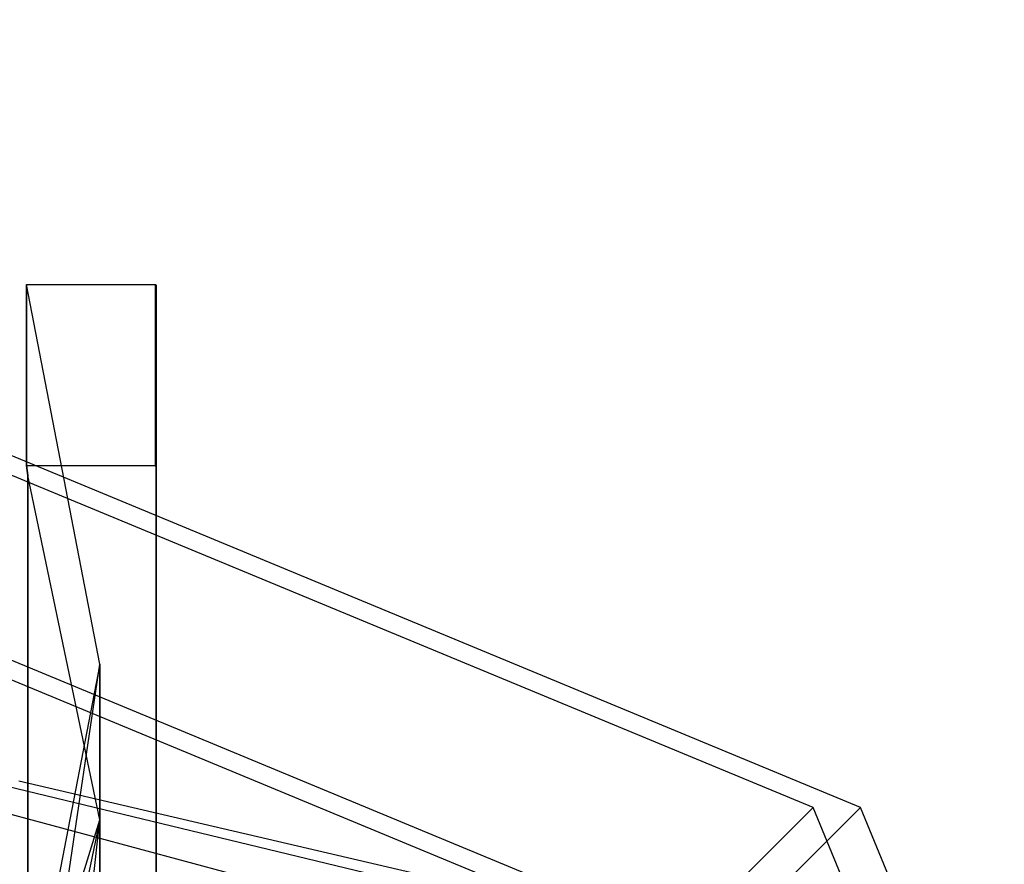
# Model space of a CAD drawing. Extents: x -2230 to 5741, y 0 to 4946.
# Drawn here: x 804 to 813, y 3057 to 3064 of the extents above; entities that cross this region are included whole.
import ezdxf

# ---------------------------------------------------------------- set-up
doc = ezdxf.new("R2010")
doc.units = 0
doc.layers.get('0').update_dxf_attribs({"linetype": 'CONTINUOUS'})

msp = doc.modelspace()

# ---------------------------------------------------------------- linework, layer by layer
at = {"color": 0}
for p, q in [((810.931764, 3057.532301, 1962.3197), (794.668308, 3064.268845, 1962.3197)), ((810.931764, 3057.532301, 533.673956), (794.668308, 3064.268845, 533.673956)), ((811.337025, 3057.532301, 1703.36804), (795.07357, 3064.268845, 1703.36804)), ((811.337025, 3057.532301, 796.63196), (795.07357, 3064.268845, 796.63196)), ((809.693782, 3056.29432, 1953.517982), (794.668308, 3062.518075, 1953.517982)), ((809.693782, 3056.29432, 1971.121419), (794.668308, 3062.518075, 1971.121419)), ((809.693782, 3056.29432, 542.475675), (794.668308, 3062.518075, 542.475675)), ((809.693782, 3056.29432, 524.872237), (794.668308, 3062.518075, 524.872237)), ((810.099044, 3056.29432, 1694.566321), (795.07357, 3062.518075, 1694.566321)), ((810.099044, 3056.29432, 1712.169759), (795.07357, 3062.518075, 1712.169759)), ((810.099044, 3056.29432, 805.433679), (795.07357, 3062.518075, 805.433679)), ((810.099044, 3056.29432, 787.830241), (795.07357, 3062.518075, 787.830241)), ((804.829739, 3058.756479, 1306.71171), (804.20177, 3062.005183, 1306.71171)), ((804.20177, 3062.005183, 1306.71171), (804.20177, 3060.52552, 1299.267678)), ((804.20177, 3061.947367, 1307.002578), (804.20177, 3062.005183, 1306.71171)), ((804.20177, 3062.005183, 1306.71171), (805.306478, 3062.005183, 1306.71171)), ((804.829739, 3058.756479, 1193.28829), (804.20177, 3062.005183, 1193.28829)), ((804.20177, 3062.005183, 1193.28829), (804.20177, 3060.52552, 1200.732322)), ((804.20177, 3061.947367, 1192.997422), (804.20177, 3062.005183, 1193.28829)), ((804.20177, 3062.005183, 1193.28829), (805.306478, 3062.005183, 1193.28829)), ((805.306478, 3062.005183, 1306.71171), (805.311026, 3061.998865, 1306.71171)), ((805.306478, 3060.45723, 1298.924122), (805.306478, 3062.005183, 1306.71171)), ((805.306478, 3062.005183, 1306.71171), (805.306478, 3062.004946, 1306.712903)), ((805.306478, 3062.005183, 1193.28829), (805.311026, 3061.998865, 1193.28829)), ((805.306478, 3060.45723, 1201.075878), (805.306478, 3062.005183, 1193.28829)), ((805.306478, 3062.005183, 1193.28829), (805.306478, 3062.004946, 1193.287097)), ((805.306478, 3062.004946, 1306.712903), (805.306478, 3060.456993, 1314.500492)), ((805.306478, 3062.004946, 1193.287097), (805.306478, 3060.456993, 1185.499508)), ((805.311026, 3061.998865, 1306.71171), (805.311026, 3060.447996, 1298.909455)), ((805.311026, 3060.447996, 1314.513966), (805.311026, 3061.998865, 1306.71171)), ((805.311026, 3061.998865, 1193.28829), (805.311026, 3060.447996, 1201.090545)), ((805.311026, 3060.447996, 1185.486034), (805.311026, 3061.998865, 1193.28829)), ((804.20177, 3061.906387, 1307.208742), (804.20177, 3061.947367, 1307.002578)), ((804.20177, 3061.906387, 1192.791258), (804.20177, 3061.947367, 1192.997422)), ((804.20177, 3060.456993, 1314.500492), (804.20177, 3061.906387, 1307.208742)), ((804.20177, 3060.456993, 1185.499508), (804.20177, 3061.906387, 1192.791258)), ((804.20177, 3060.52552, 1299.267678), (804.20177, 3060.514809, 1299.213797)), ((804.20177, 3060.52552, 1200.732322), (804.20177, 3060.514809, 1200.786203)), ((804.20177, 3060.514809, 1299.213797), (804.20177, 3060.456993, 1298.922929)), ((804.20177, 3060.514809, 1200.786203), (804.20177, 3060.456993, 1201.077071)), ((804.20177, 3060.456993, 1298.922929), (804.213472, 3060.370793, 1298.79383)), ((804.213472, 3060.370793, 1314.629591), (804.20177, 3060.456993, 1314.500492)), ((804.20177, 3060.456993, 1298.922929), (805.306478, 3060.456993, 1298.922929)), ((804.20177, 3060.456993, 1314.500492), (805.306478, 3060.456993, 1314.500492)), ((804.20177, 3060.456993, 1201.077071), (804.213472, 3060.370793, 1201.20617)), ((804.213472, 3060.370793, 1185.370409), (804.20177, 3060.456993, 1185.499508)), ((804.20177, 3060.456993, 1201.077071), (805.306478, 3060.456993, 1201.077071)), ((804.20177, 3060.456993, 1185.499508), (805.306478, 3060.456993, 1185.499508)), ((805.306478, 3060.456993, 1298.922929), (805.306478, 3060.45723, 1298.924122)), ((805.306478, 3060.456993, 1201.077071), (805.306478, 3060.45723, 1201.075878)), ((805.311026, 3060.447996, 1298.909455), (805.306478, 3060.456993, 1298.922929)), ((805.306478, 3060.456993, 1314.500492), (805.306795, 3060.456365, 1314.501432)), ((805.311026, 3060.447996, 1201.090545), (805.306478, 3060.456993, 1201.077071)), ((805.306478, 3060.456993, 1185.499508), (805.306795, 3060.456365, 1185.498568)), ((805.306795, 3060.456365, 1314.501432), (805.311026, 3060.447996, 1314.513966)), ((805.306795, 3060.456365, 1185.498568), (805.311026, 3060.447996, 1185.486034)), ((805.311026, 3060.370793, 1298.79383), (805.311026, 3060.447996, 1298.909455)), ((805.311026, 3060.447996, 1314.513966), (805.311026, 3060.370793, 1314.629591)), ((805.311026, 3060.370793, 1201.20617), (805.311026, 3060.447996, 1201.090545)), ((805.311026, 3060.447996, 1185.486034), (805.311026, 3060.370793, 1185.370409)), ((804.829739, 3057.425312, 1300.01475), (804.213472, 3060.370793, 1298.79383)), ((804.213472, 3060.370793, 1298.79383), (804.213472, 3056.235589, 1292.600684)), ((804.829739, 3057.425312, 1313.40867), (804.213472, 3060.370793, 1314.629591)), ((804.213472, 3060.294083, 1314.744476), (804.213472, 3060.370793, 1314.629591)), ((804.829739, 3057.425312, 1199.98525), (804.213472, 3060.370793, 1201.20617)), ((804.213472, 3060.370793, 1201.20617), (804.213472, 3056.235589, 1207.399316)), ((804.829739, 3057.425312, 1186.59133), (804.213472, 3060.370793, 1185.370409)), ((804.213472, 3060.294083, 1185.255524), (804.213472, 3060.370793, 1185.370409)), ((805.311026, 3056.048121, 1292.319919), (805.311026, 3060.370793, 1298.79383)), ((805.311026, 3060.370793, 1314.629591), (805.311026, 3056.048121, 1321.103502)), ((805.311026, 3056.048121, 1207.680081), (805.311026, 3060.370793, 1201.20617)), ((805.311026, 3060.370793, 1185.370409), (805.311026, 3056.048121, 1178.896498)), ((804.213472, 3060.024047, 1315.1489), (804.213472, 3060.294083, 1314.744476)), ((804.213472, 3060.024047, 1184.8511), (804.213472, 3060.294083, 1185.255524)), ((804.213472, 3056.048121, 1321.103502), (804.213472, 3060.024047, 1315.1489)), ((804.213472, 3056.048121, 1178.896498), (804.213472, 3060.024047, 1184.8511)), ((804.829739, 3058.756479, 1306.71171), (804.151427, 3055.247335, 1306.71171)), ((804.151427, 3054.183286, 1312.064829), (804.829739, 3058.756479, 1306.71171)), ((804.829739, 3058.756479, 1193.28829), (804.151427, 3055.247335, 1193.28829)), ((804.151427, 3054.183286, 1187.935171), (804.829739, 3058.756479, 1193.28829)), ((804.829739, 3057.425312, 1300.01475), (804.829739, 3058.756479, 1306.71171)), ((804.829739, 3058.756479, 1306.71171), (804.829739, 3057.425312, 1313.40867)), ((804.829739, 3057.425312, 1199.98525), (804.829739, 3058.756479, 1193.28829)), ((804.829739, 3058.756479, 1193.28829), (804.829739, 3057.425312, 1186.59133)), ((808.582648, 3056.258246, 2059.466687), (803.009133, 3057.757186, 2062.716687)), ((808.582648, 3056.258246, 2074.466687), (803.009133, 3057.757186, 2071.216687)), ((808.582648, 3056.258246, 438.765675), (803.009133, 3057.757186, 435.515675)), ((808.582648, 3056.258246, 423.765675), (803.009133, 3057.757186, 427.015675)), ((810.06634, 3056.258246, 2063.084401), (803.849891, 3057.757186, 2064.766725)), ((810.06634, 3056.258246, 2070.848972), (803.849891, 3057.757186, 2069.166648)), ((810.06634, 3056.258246, 435.14796), (803.849891, 3057.757186, 433.465637)), ((810.06634, 3056.258246, 427.383389), (803.849891, 3057.757186, 429.065713)), ((810.5724, 3056.258246, 2066.966687), (804.136659, 3057.757186, 2066.966687)), ((810.5724, 3056.258246, 431.265675), (804.136659, 3057.757186, 431.265675)), ((809.693782, 3056.29432, 1953.517982), (810.931764, 3057.532301, 1962.3197)), ((810.931764, 3057.532301, 1962.3197), (809.693782, 3056.29432, 1971.121419)), ((809.693782, 3056.29432, 542.475675), (810.931764, 3057.532301, 533.673956)), ((810.931764, 3057.532301, 533.673956), (809.693782, 3056.29432, 524.872237)), ((810.099044, 3056.29432, 1694.566321), (811.337025, 3057.532301, 1703.36804)), ((811.337025, 3057.532301, 1703.36804), (810.099044, 3056.29432, 1712.169759)), ((810.099044, 3056.29432, 805.433679), (811.337025, 3057.532301, 796.63196)), ((811.337025, 3057.532301, 796.63196), (810.099044, 3056.29432, 787.830241)), ((817.668308, 3041.268845, 1962.3197), (810.931764, 3057.532301, 1962.3197)), ((817.668308, 3041.268845, 533.673956), (810.931764, 3057.532301, 533.673956)), ((818.07357, 3041.268845, 1703.36804), (811.337025, 3057.532301, 1703.36804)), ((818.07357, 3041.268845, 796.63196), (811.337025, 3057.532301, 796.63196)), ((804.829739, 3057.425312, 1300.01475), (804.151427, 3054.183286, 1301.358591)), ((804.151427, 3055.247335, 1306.71171), (804.829739, 3057.425312, 1300.01475)), ((804.829739, 3057.425312, 1313.40867), (804.151427, 3054.183286, 1312.064829)), ((804.151427, 3051.15313, 1316.602985), (804.829739, 3057.425312, 1313.40867)), ((804.829739, 3057.425312, 1199.98525), (804.151427, 3054.183286, 1198.641409)), ((804.151427, 3055.247335, 1193.28829), (804.829739, 3057.425312, 1199.98525)), ((804.829739, 3057.425312, 1186.59133), (804.151427, 3054.183286, 1187.935171)), ((804.151427, 3051.15313, 1183.397015), (804.829739, 3057.425312, 1186.59133)), ((804.829739, 3053.63447, 1294.337342), (804.829739, 3057.425312, 1300.01475)), ((804.829739, 3057.425312, 1313.40867), (804.829739, 3053.63447, 1319.086079)), ((804.829739, 3053.63447, 1205.662658), (804.829739, 3057.425312, 1199.98525)), ((804.829739, 3057.425312, 1186.59133), (804.829739, 3053.63447, 1180.913921))]:
    msp.add_line(p, q, dxfattribs=at)

doc.saveas('drawing.dxf')
